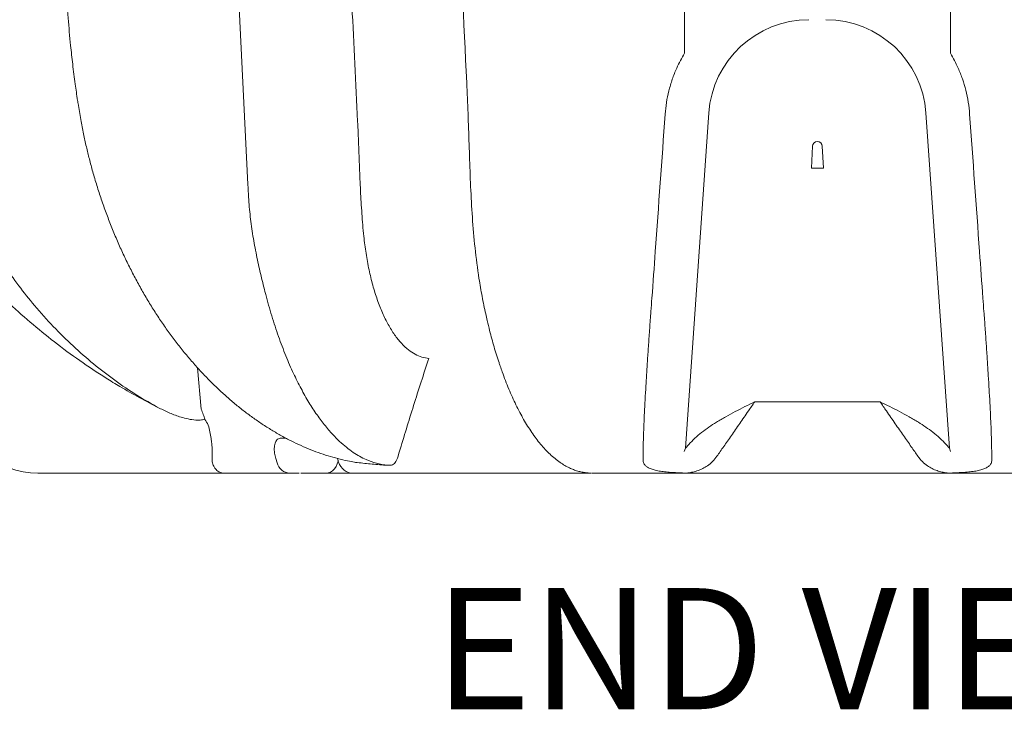
# Model space of a CAD drawing. Units: inches. Extents: x 5 to 2500, y -41 to 285.
# Drawn here: x 1833 to 1857, y 91 to 108 of the extents above; entities that cross this region are included whole.
import ezdxf
from ezdxf import colors
from ezdxf.entities.mleader import LeaderData, LeaderLine
from ezdxf.math import Vec2, Vec3

# ---------------------------------------------------------------- set-up
doc = ezdxf.new("R2010")
doc.units = ezdxf.units.IN
doc.header["$MEASUREMENT"] = 0
doc.styles.add('Notes', font='arial.ttf', dxfattribs={"height": 0.125})

msp = doc.modelspace()

# ---------------------------------------------------------------- linework, layer by layer
at = {"linetype": 'Continuous', "lineweight": 18}
for p, q in [((1849.027, 97.658), (1849.607, 105.961)), ((1854.984, 105.961), (1855.565, 97.658)), ((1852.175, 105.139), (1852.146, 104.593)), ((1852.445, 104.593), (1852.416, 105.139)), ((1852.146, 104.593), (1852.445, 104.593)), ((1838.195, 104.189), (1838.195, 104.189)), ((1838.195, 104.189), (1838.195, 104.189)), ((1837.038, 98.625), (1836.947, 99.652)), ((1850.744, 98.809), (1853.848, 98.809)), ((1839.01, 97.908), (1839.134, 97.908)), ((1841.909, 97.436), (1841.941, 97.565)), ((1848.996, 97.577), (1849.027, 97.658)), ((1849.027, 97.658), (1849.108, 97.751)), ((1855.483, 97.751), (1855.565, 97.658)), ((1855.565, 97.658), (1855.595, 97.577)), ((1838.915, 97.297), (1838.883, 97.409)), ((1840.836, 97.314), (1840.857, 97.31)), ((1839.462, 97.042), (1832.992, 97.042)), ((1846.695, 97.042), (1839.567, 97.042)), ((1841.655, 97.238), (1841.617, 97.24)), ((1841.729, 97.238), (1841.668, 97.237)), ((1841.678, 97.237), (1841.692, 97.237)), ((1841.684, 97.237), (1841.729, 97.238)), ((1848.958, 97.042), (1855.634, 97.042))]:
    msp.add_line(p, q, dxfattribs=at)
at = {"linetype": 'Continuous', "lineweight": 18, "flags": 128}
for points in [[(1849.001, 107.439), (1849.001, 112.356), (1849, 119.52), (1849, 121.501)], [(1855.591, 121.501), (1855.591, 119.52), (1855.59, 112.356), (1855.59, 107.439)], [(1838.195, 104.189), (1837.891, 110.265), (1837.844, 111.207)], [(1840.428, 97.361), (1840.425, 97.34), (1840.405, 97.27), (1840.375, 97.206), (1840.336, 97.15), (1840.289, 97.104), (1840.235, 97.07), (1840.177, 97.049), (1840.117, 97.042)], [(1840.41, 97.406), (1840.427, 97.349), (1840.438, 97.316)]]:
    msp.add_lwpolyline(points, dxfattribs=at)
at = {"linetype": 'Continuous', "lineweight": 18}
for centre, radius, start, end in [((1852.083, 105.788), 2.482, 90, 176), ((1852.508, 105.788), 2.482, 4, 90), ((1852.296, 105.132), 0.121, 3, 177), ((1832.992, 98.978), 1.935, 185, 270), ((1836.096, 97.671), 1.249, 26.8037, 34.3453), ((1839.244, 97.382), 0.34, 194.4205, 267.2138), ((1840.808, 97.429), 0.387, 197.0971, 270), ((1839.567, 98.01), 0.968, 266.1933, 270)]:
    msp.add_arc(centre, radius, start, end, dxfattribs=at)
for points, knots in [([(1832.564, 121.501), (1832.929, 117.364), (1833.317, 112.965), (1833.736, 108.343), (1833.795, 107.701), (1833.854, 107.158), (1833.911, 106.704), (1833.954, 106.407), (1833.974, 106.272)], [0, 0, 0, 0, 0.81485, 0.866274, 0.910556, 0.941197, 0.973345, 1, 1, 1, 1]), ([(1842.673, 99.886), (1842.616, 99.894), (1842.502, 99.909), (1842.334, 99.981), (1842.163, 100.092), (1841.992, 100.253), (1841.824, 100.463), (1841.666, 100.715), (1841.523, 101.007), (1841.394, 101.334), (1841.282, 101.692), (1841.189, 102.077), (1841.114, 102.484), (1841.055, 102.95), (1841.013, 103.47), (1840.98, 104.038), (1840.957, 104.61), (1840.936, 105.182), (1840.877, 106.515), (1840.621, 111.466), (1840.37, 116.717), (1840.157, 121.016), (1840.133, 121.501)], [0, 0, 0, 0, 0.016467, 0.032976, 0.049443, 0.067888, 0.086391, 0.104835, 0.123273, 0.141769, 0.160206, 0.178647, 0.197145, 0.215584, 0.239578, 0.263592, 0.287657, 0.311741, 0.335793, 0.456041, 0.938685, 1, 1, 1, 1]), ([(1843.915, 101.862), (1843.88, 102.114), (1843.81, 102.618), (1843.748, 103.378), (1843.706, 104.14), (1843.679, 104.902), (1843.656, 105.664), (1843.57, 107.688), (1843.394, 110.99), (1843.169, 115.66), (1843.013, 118.815), (1842.932, 120.436)], [0, 0, 0, 0, 0.0409296, 0.0818682, 0.1228576, 0.1638892, 0.2049252, 0.2459197, 0.4906087, 0.7382125, 1, 1, 1, 1]), ([(1835.993, 98.655), (1835.807, 98.76), (1835.436, 98.97), (1834.895, 99.337), (1834.368, 99.742), (1833.859, 100.187), (1833.371, 100.669), (1832.923, 101.169), (1832.516, 101.681), (1832.145, 102.199), (1831.796, 102.743), (1831.47, 103.309), (1831.168, 103.898), (1830.892, 104.507), (1830.641, 105.137), (1830.417, 105.784), (1830.219, 106.445), (1830.049, 107.117), (1829.911, 107.779), (1829.805, 108.431), (1829.758, 108.856), (1829.741, 109.069), (1829.741, 109.069)], [0, 0, 0, 0, 0.057252, 0.114715, 0.172274, 0.229819, 0.28725, 0.344481, 0.395297, 0.44623, 0.497203, 0.548136, 0.598951, 0.649989, 0.701181, 0.752453, 0.803729, 0.854928, 0.905971, 0.952987, 1, 1, 1, 1, 1]), ([(1848.525, 105.929), (1848.535, 106.026), (1848.553, 106.22), (1848.614, 106.51), (1848.698, 106.796), (1848.82, 107.111), (1848.935, 107.319), (1849.001, 107.439)], [0, 0, 0, 0, 0.182678, 0.365359, 0.553608, 0.74186, 1, 1, 1, 1]), ([(1855.59, 107.439), (1855.656, 107.319), (1855.77, 107.114), (1855.89, 106.804), (1855.975, 106.521), (1856.037, 106.229), (1856.056, 106.029), (1856.066, 105.929)], [0, 0, 0, 0, 0.25814, 0.440844, 0.623545, 0.811774, 1, 1, 1, 1]), ([(1833.975, 106.273), (1833.979, 106.246), (1834.002, 106.086), (1834.051, 105.81), (1834.119, 105.454), (1834.19, 105.129), (1834.267, 104.817), (1834.353, 104.496), (1834.452, 104.163), (1834.562, 103.823), (1834.681, 103.487), (1834.808, 103.155), (1834.943, 102.827), (1835.087, 102.505), (1835.238, 102.189), (1835.397, 101.88), (1835.563, 101.577), (1835.735, 101.283), (1835.914, 100.997), (1836.1, 100.719), (1836.292, 100.451), (1836.49, 100.191), (1836.694, 99.939), (1836.904, 99.696), (1837.119, 99.463), (1837.338, 99.241), (1837.56, 99.031), (1837.786, 98.831), (1838.015, 98.643), (1838.249, 98.464), (1838.485, 98.298), (1838.723, 98.144), (1838.963, 98.001), (1839.205, 97.87), (1839.449, 97.751), (1839.692, 97.645), (1839.935, 97.551), (1840.178, 97.47), (1840.42, 97.401), (1840.64, 97.349), (1840.778, 97.324), (1840.836, 97.314)], [0, 0, 0, 0, 0.006194, 0.036823, 0.064138, 0.089063, 0.112948, 0.137898, 0.16536, 0.192894, 0.220483, 0.248105, 0.275738, 0.303352, 0.330927, 0.358442, 0.385877, 0.413213, 0.440435, 0.467528, 0.494544, 0.521397, 0.548306, 0.57524, 0.602077, 0.628727, 0.655095, 0.680927, 0.707173, 0.733145, 0.758892, 0.784461, 0.809902, 0.835263, 0.860505, 0.885324, 0.909951, 0.934389, 0.958643, 0.982718, 1, 1, 1, 1]), ([(1848.198, 101.379), (1848.225, 101.762), (1848.335, 103.279), (1848.444, 104.795), (1848.525, 105.929)], [0, 0, 0, 0, 0.252565, 1, 1, 1, 1]), ([(1856.066, 105.929), (1856.148, 104.795), (1856.257, 103.279), (1856.366, 101.762), (1856.393, 101.379)], [0, 0, 0, 0, 0.747435, 1, 1, 1, 1]), ([(1841.655, 97.238), (1841.655, 97.238), (1841.558, 97.249), (1841.372, 97.285), (1841.142, 97.364), (1840.958, 97.457), (1840.8, 97.556), (1840.634, 97.679), (1840.464, 97.827), (1840.28, 98.011), (1840.084, 98.239), (1839.878, 98.518), (1839.678, 98.831), (1839.484, 99.178), (1839.292, 99.567), (1839.106, 100.003), (1838.927, 100.485), (1838.761, 100.997), (1838.623, 101.499), (1838.504, 101.983), (1838.403, 102.442), (1838.316, 102.913), (1838.248, 103.391), (1838.209, 103.818), (1838.197, 104.084), (1838.195, 104.189), (1838.195, 104.189)], [0, 0, 0, 0, 0, 0.055911, 0.111823, 0.149286, 0.186747, 0.226297, 0.265874, 0.30542, 0.354027, 0.40283, 0.451684, 0.500457, 0.549038, 0.601944, 0.655032, 0.708121, 0.761027, 0.803308, 0.84572, 0.888185, 0.930605, 0.972892, 1, 1, 1, 1, 1]), ([(1831.674, 101.848), (1831.856, 101.665), (1832.218, 101.297), (1832.796, 100.78), (1833.398, 100.288), (1834.026, 99.825), (1834.571, 99.461), (1834.908, 99.257), (1835.022, 99.189)], [0, 0, 0, 0, 0.180518, 0.361248, 0.541977, 0.724443, 0.906907, 1, 1, 1, 1]), ([(1844.12, 100.82), (1844.107, 100.875), (1844.06, 101.07), (1843.99, 101.418), (1843.94, 101.714), (1843.915, 101.862)], [0, 0, 0, 0, 0.161969, 0.580983, 1, 1, 1, 1]), ([(1847.98, 97.35), (1847.979, 97.401), (1847.978, 97.502), (1847.981, 97.696), (1847.987, 97.922), (1847.996, 98.179), (1848.008, 98.464), (1848.024, 98.776), (1848.043, 99.117), (1848.065, 99.477), (1848.088, 99.849), (1848.114, 100.23), (1848.142, 100.63), (1848.17, 101.015), (1848.189, 101.267), (1848.198, 101.379), (1848.198, 101.379)], [0, 0, 0, 0, 0.077726, 0.15545, 0.235385, 0.315319, 0.393495, 0.47167, 0.552308, 0.632944, 0.708135, 0.783324, 0.860846, 0.938367, 1, 1, 1, 1, 1]), ([(1856.393, 101.379), (1856.393, 101.379), (1856.402, 101.267), (1856.421, 101.018), (1856.449, 100.636), (1856.477, 100.239), (1856.503, 99.854), (1856.526, 99.481), (1856.548, 99.123), (1856.567, 98.783), (1856.583, 98.468), (1856.595, 98.182), (1856.604, 97.925), (1856.61, 97.7), (1856.613, 97.504), (1856.612, 97.401), (1856.611, 97.35)], [0, 0, 0, 0, 0, 0.061637, 0.137842, 0.21434, 0.290843, 0.367057, 0.446301, 0.525855, 0.605421, 0.684679, 0.763364, 0.842327, 0.921301, 1, 1, 1, 1]), ([(1844.439, 99.701), (1844.43, 99.727), (1844.376, 99.877), (1844.289, 100.168), (1844.191, 100.516), (1844.14, 100.737), (1844.12, 100.82)], [0, 0, 0, 0, 0.07561, 0.437265, 0.788433, 1, 1, 1, 1]), ([(1841.941, 97.565), (1842.058, 97.949), (1842.234, 98.525), (1842.48, 99.299), (1842.609, 99.691), (1842.673, 99.886)], [0, 0, 0, 0, 0.499836, 0.749928, 1, 1, 1, 1]), ([(1844.441, 99.695), (1844.457, 99.646), (1844.499, 99.523), (1844.571, 99.333), (1844.654, 99.125), (1844.741, 98.925), (1844.831, 98.732), (1844.924, 98.548), (1845.02, 98.373), (1845.12, 98.207), (1845.223, 98.049), (1845.33, 97.9), (1845.44, 97.76), (1845.555, 97.629), (1845.674, 97.509), (1845.797, 97.401), (1845.918, 97.31), (1846.037, 97.234), (1846.145, 97.176), (1846.253, 97.129), (1846.361, 97.093), (1846.467, 97.068), (1846.571, 97.053), (1846.643, 97.046), (1846.678, 97.045), (1846.682, 97.045)], [0, 0, 0, 0, 0.032804, 0.082386, 0.132066, 0.181831, 0.231681, 0.281577, 0.330737, 0.380296, 0.430239, 0.480565, 0.531252, 0.582226, 0.633278, 0.683992, 0.733817, 0.777071, 0.818366, 0.852001, 0.886948, 0.922545, 0.958273, 0.994505, 1, 1, 1, 1]), ([(1835.022, 99.189), (1835.182, 99.095), (1835.502, 98.909), (1835.829, 98.74), (1835.993, 98.655)], [0, 0, 0, 0, 0.498914, 1, 1, 1, 1]), ([(1849.108, 97.751), (1849.159, 97.804), (1849.259, 97.91), (1849.428, 98.052), (1849.606, 98.184), (1849.806, 98.314), (1850.025, 98.442), (1850.34, 98.611), (1850.581, 98.73), (1850.743, 98.809), (1850.744, 98.809)], [0, 0, 0, 0, 0.111576, 0.223201, 0.337328, 0.451484, 0.588156, 0.724853, 0.999084, 1, 1, 1, 1]), ([(1850.744, 98.809), (1850.691, 98.733), (1850.603, 98.605), (1850.479, 98.427), (1850.372, 98.273), (1850.267, 98.121), (1850.165, 97.975), (1850.068, 97.836), (1849.976, 97.704), (1849.888, 97.578), (1849.834, 97.501), (1849.808, 97.462)], [0, 0, 0, 0, 0.151381, 0.256784, 0.362184, 0.469815, 0.57744, 0.681592, 0.785734, 0.892875, 1, 1, 1, 1]), ([(1853.848, 98.809), (1853.848, 98.809), (1854.009, 98.73), (1854.251, 98.611), (1854.566, 98.442), (1854.784, 98.315), (1854.981, 98.186), (1855.159, 98.055), (1855.329, 97.913), (1855.432, 97.805), (1855.483, 97.751)], [0, 0, 0, 0, 0.000916, 0.27446, 0.411501, 0.548517, 0.660389, 0.772234, 0.886144, 1, 1, 1, 1]), ([(1854.784, 97.462), (1854.758, 97.5), (1854.706, 97.574), (1854.619, 97.699), (1854.526, 97.832), (1854.428, 97.973), (1854.326, 98.118), (1854.222, 98.268), (1854.114, 98.423), (1853.989, 98.604), (1853.9, 98.733), (1853.848, 98.809)], [0, 0, 0, 0, 0.104055, 0.208123, 0.315336, 0.422561, 0.527922, 0.633291, 0.740953, 0.848619, 1, 1, 1, 1]), ([(1835.993, 98.655), (1836.08, 98.613), (1836.257, 98.527), (1836.499, 98.439), (1836.714, 98.381), (1836.873, 98.357), (1837.014, 98.352), (1837.09, 98.368), (1837.128, 98.376)], [0, 0, 0, 0, 0.250075, 0.501866, 0.656177, 0.812313, 0.904651, 1, 1, 1, 1]), ([(1837.128, 98.376), (1837.116, 98.414), (1837.091, 98.492), (1837.056, 98.581), (1837.038, 98.625)], [0, 0, 0, 0, 0.496577, 1, 1, 1, 1]), ([(1837.305, 97.467), (1837.308, 97.531), (1837.311, 97.628), (1837.299, 97.78), (1837.282, 97.912), (1837.255, 98.063), (1837.226, 98.177), (1837.212, 98.234)], [0, 0, 0, 0, 0.2987388, 0.4529983, 0.6072585, 0.8023856, 1, 1, 1, 1]), ([(1838.883, 97.409), (1838.872, 97.452), (1838.855, 97.523), (1838.846, 97.617), (1838.846, 97.691), (1838.856, 97.755), (1838.873, 97.809), (1838.897, 97.852), (1838.928, 97.884), (1838.966, 97.905), (1838.995, 97.907), (1839.01, 97.908)], [0, 0, 0, 0, 0.162807, 0.274047, 0.385282, 0.489889, 0.594478, 0.695537, 0.796575, 0.898296, 1, 1, 1, 1]), ([(1837.61, 97.042), (1837.61, 97.042), (1837.581, 97.042), (1837.516, 97.052), (1837.44, 97.093), (1837.382, 97.154), (1837.34, 97.222), (1837.305, 97.321), (1837.305, 97.418), (1837.305, 97.467)], [0, 0, 0, 0, 0.001321, 0.171682, 0.402101, 0.520615, 0.639101, 0.8169, 1, 1, 1, 1]), ([(1840.857, 97.31), (1840.979, 97.297), (1841.221, 97.271), (1841.472, 97.25), (1841.598, 97.241), (1841.598, 97.241)], [0, 0, 0, 0, 0.499778, 0.999998, 1, 1, 1, 1]), ([(1841.742, 97.239), (1841.743, 97.24), (1841.767, 97.245), (1841.803, 97.263), (1841.842, 97.304), (1841.876, 97.359), (1841.898, 97.41), (1841.909, 97.436)], [0, 0, 0, 0, 0.015038, 0.254131, 0.499904, 0.747886, 1, 1, 1, 1]), ([(1848.952, 97.051), (1848.896, 97.052), (1848.784, 97.055), (1848.623, 97.065), (1848.473, 97.08), (1848.337, 97.101), (1848.222, 97.129), (1848.126, 97.166), (1848.053, 97.21), (1848.009, 97.257), (1847.985, 97.304), (1847.982, 97.335), (1847.98, 97.35)], [0, 0, 0, 0, 0.0997586, 0.1995681, 0.303585, 0.4076517, 0.5134987, 0.6193867, 0.7281537, 0.8369544, 0.918474, 1, 1, 1, 1]), ([(1849.808, 97.462), (1849.772, 97.416), (1849.702, 97.324), (1849.615, 97.258), (1849.571, 97.225)], [0, 0, 0, 0, 0.495946, 1, 1, 1, 1]), ([(1855.02, 97.225), (1854.977, 97.258), (1854.89, 97.323), (1854.819, 97.416), (1854.784, 97.462)], [0, 0, 0, 0, 0.496078, 1, 1, 1, 1]), ([(1856.611, 97.35), (1856.61, 97.335), (1856.607, 97.304), (1856.583, 97.257), (1856.538, 97.21), (1856.465, 97.166), (1856.37, 97.129), (1856.254, 97.101), (1856.118, 97.08), (1855.969, 97.065), (1855.808, 97.055), (1855.696, 97.052), (1855.64, 97.051)], [0, 0, 0, 0, 0.081526, 0.163046, 0.271846, 0.380613, 0.486501, 0.592348, 0.696415, 0.800432, 0.900241, 1, 1, 1, 1]), ([(1841.598, 97.241), (1841.598, 97.241), (1841.603, 97.241), (1841.608, 97.24), (1841.613, 97.24)], [0, 0, 0, 0, 0.000119, 1, 1, 1, 1]), ([(1841.613, 97.24), (1841.612, 97.24), (1841.611, 97.24), (1841.611, 97.24), (1841.612, 97.24), (1841.615, 97.24), (1841.617, 97.24)], [0, 0, 0, 0, 0.100276, 0.232846, 0.482265, 1, 1, 1, 1]), ([(1841.617, 97.24), (1841.617, 97.24), (1841.633, 97.239), (1841.649, 97.239), (1841.665, 97.238)], [0, 0, 0, 0, 0.000037, 1, 1, 1, 1]), ([(1841.668, 97.237), (1841.666, 97.237), (1841.66, 97.238), (1841.657, 97.238), (1841.655, 97.238)], [0, 0, 0, 0, 0.492992, 1, 1, 1, 1]), ([(1841.729, 97.238), (1841.73, 97.239), (1841.733, 97.239), (1841.737, 97.239), (1841.74, 97.239), (1841.741, 97.239), (1841.742, 97.239)], [0, 0, 0, 0, 0.315556, 0.633321, 0.811019, 1, 1, 1, 1]), ([(1848.958, 97.042), (1848.703, 97.042), (1848.194, 97.042), (1847.444, 97.042), (1846.954, 97.042), (1846.709, 97.042)], [0, 0, 0, 0, 0.333267, 0.666422, 1, 1, 1, 1]), ([(1848.958, 97.042), (1848.958, 97.042), (1848.954, 97.042), (1848.953, 97.046), (1848.952, 97.051)], [0, 0, 0, 0, 0.0000079, 1, 1, 1, 1]), ([(1849.571, 97.225), (1849.534, 97.202), (1849.459, 97.155), (1849.339, 97.105), (1849.214, 97.068), (1849.086, 97.047), (1849, 97.042), (1848.958, 97.042), (1848.958, 97.042)], [0, 0, 0, 0, 0.198077, 0.396196, 0.599165, 0.802151, 0.998358, 1, 1, 1, 1]), ([(1855.634, 97.042), (1855.633, 97.042), (1855.591, 97.042), (1855.506, 97.047), (1855.381, 97.068), (1855.256, 97.104), (1855.135, 97.154), (1855.058, 97.201), (1855.02, 97.225)], [0, 0, 0, 0, 0.0016422, 0.1978488, 0.3961442, 0.5944247, 0.7972352, 1, 1, 1, 1]), ([(1855.64, 97.051), (1855.638, 97.046), (1855.637, 97.042), (1855.634, 97.042), (1855.634, 97.042)], [0, 0, 0, 0, 0.9999921, 1, 1, 1, 1]), ([(1857.882, 97.042), (1857.637, 97.042), (1857.147, 97.042), (1856.397, 97.042), (1855.888, 97.042), (1855.634, 97.042)], [0, 0, 0, 0, 0.333578, 0.666733, 1, 1, 1, 1])]:
    msp.add_open_spline(points, degree=3, knots=knots, dxfattribs=at)

# ---------------------------------------------------------------- texts
at = {"lineweight": 18, "insert": (1842.806, 94.197), "char_height": 3, "attachment_point": 1, "style": 'Notes'}
msp.add_mtext_dynamic_manual_height_columns('\\fArial|b1|i0|c0|p34;END VIEW', width=55.2691, gutter_width=0.625, heights=[0], dxfattribs=at)

# ---------------------------------------------------------------- leaders
at = {"lineweight": 18}
ml = msp.add_multileader_mtext('Standard', dxfattribs=at)
ml.set_content('LIFTING STRAP\\P(TYP.)', color=256, style='Notes')
ml.set_leader_properties()
ml.build(insert=Vec2(0, 0))
ml.multileader.update_dxf_attribs({"dogleg_length": 1, "arrow_head_size": 2})
ctx = ml.context
ctx.base_point, ctx.char_height, ctx.arrow_head_size, ctx.landing_gap_size, ctx.plane_origin = Vec3(1799.961, 102.288), 2, 2, 1, Vec3(1787.03, 121.698)
notes = []
notes.append((ctx, [(0, (1, 1, 0), (1823.423, 102.288), (-1, 0), 1, [(0, [(1842.227, 121.501)], 0, [])])]))
ctx.mtext.insert, ctx.mtext.flow_direction = Vec3(1800.961, 103.288), 5
for ctx, leaders in notes:
    for number, flags, end, landing, length, lines in leaders:
        leader = LeaderData()
        leader.index, (leader.has_last_leader_line, leader.has_dogleg_vector, leader.attachment_direction) = number, flags
        leader.last_leader_point, leader.dogleg_vector, leader.dogleg_length = Vec3(end), Vec3(landing), length
        for number, points, colour, breaks in lines:
            line = LeaderLine()
            line.index, line.vertices, line.color, line.breaks = number, Vec3.list(points), colors.encode_raw_color(colour), breaks
            leader.lines.append(line)
        ctx.leaders.append(leader)

doc.saveas('drawing.dxf')
